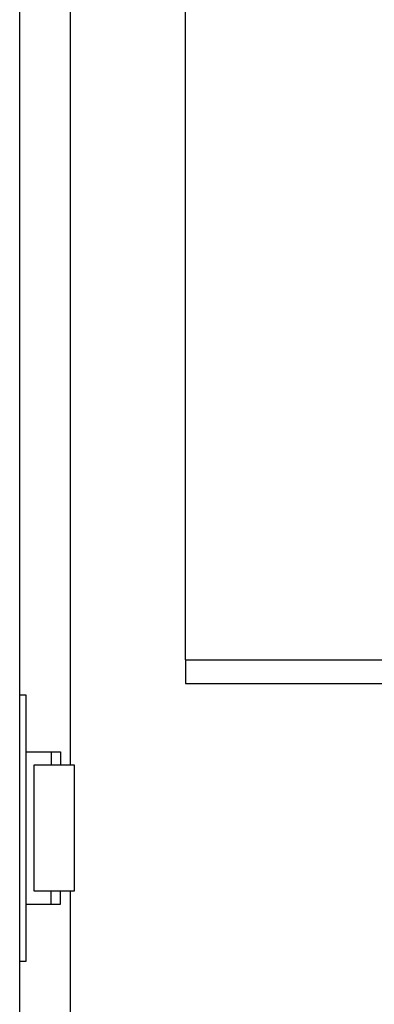
# Model space of a CAD drawing. Units: millimetres. Extents: x 527 to 771, y 537 to 719.
# Drawn here: x 673 to 675, y 642 to 648 of the extents above; entities that cross this region are included whole.
import ezdxf

# ---------------------------------------------------------------- set-up
doc = ezdxf.new("R2010")
doc.units = ezdxf.units.MM

msp = doc.modelspace()

# ---------------------------------------------------------------- linework, layer by layer
at = {"color": 7}
for p, q in [((673.0859, 642.1451), (673.0859, 655.6222)), ((673.3578, 653.9824), (673.3578, 643.7874)), ((673.0859, 644.1659), (673.1189, 644.1659)), ((673.1189, 644.1659), (673.1189, 642.7289)), ((673.1189, 643.8574), (673.3049, 643.8574)), ((673.2549, 643.8574), (673.2549, 643.7874)), ((673.3049, 643.8574), (673.3049, 643.7874)), ((673.1629, 643.7874), (673.3789, 643.7874)), ((673.1629, 643.1074), (673.1629, 643.7874)), ((673.3789, 643.7874), (673.3789, 643.1074)), ((673.3789, 643.1074), (673.1629, 643.1074)), ((673.2549, 643.0374), (673.2549, 643.1074)), ((673.3049, 643.0374), (673.3049, 643.1074)), ((673.3578, 643.1074), (673.3578, 640.8222)), ((673.1189, 643.0374), (673.3049, 643.0374)), ((673.1189, 642.7289), (673.0859, 642.7289))]:
    msp.add_line(p, q, dxfattribs=at)
at = {"color": 7, "linetype": 'Continuous'}
for p, q in [((673.979, 644.354), (673.979, 651.5513)), ((673.979, 644.354), (673.979, 644.2262)), ((673.979, 644.354), (678.6636, 644.354)), ((673.979, 644.2262), (678.6636, 644.2262))]:
    msp.add_line(p, q, dxfattribs=at)

doc.saveas('drawing.dxf')
